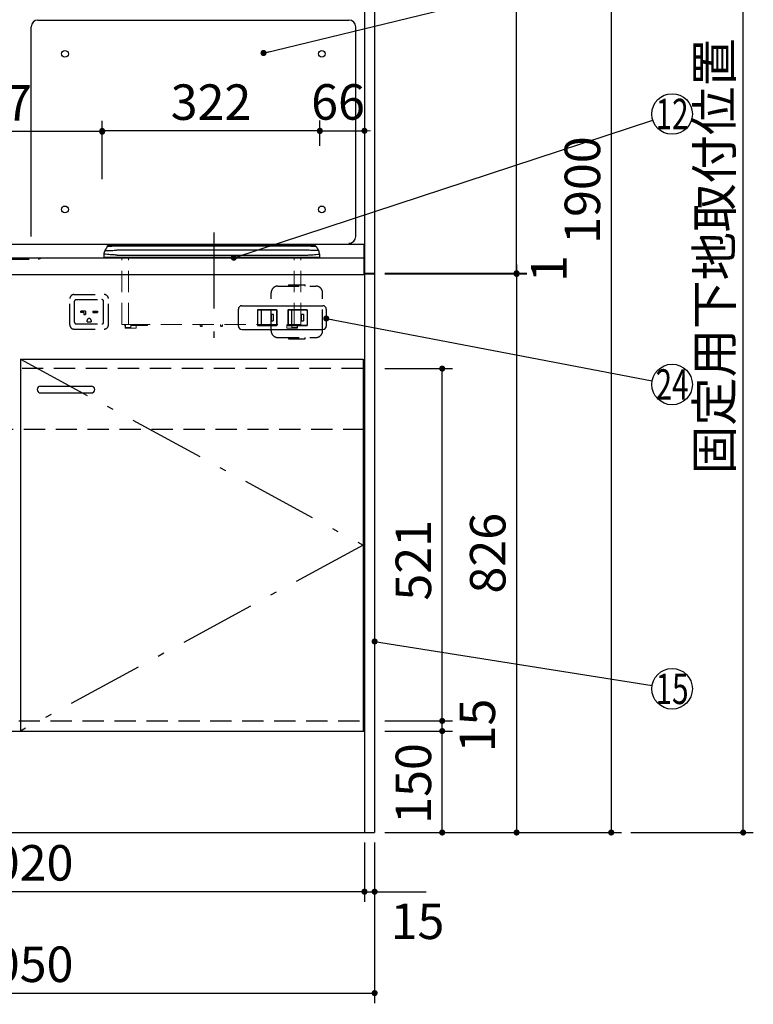
# Model space of a CAD drawing. Units: millimetres. Extents: x 146 to 6060, y -676 to 4229.
# Drawn here: x 2843 to 3928, y 523 to 1979 of the extents above; entities that cross this region are included whole.
import ezdxf

# ---------------------------------------------------------------- set-up
doc = ezdxf.new("R2010")
doc.units = ezdxf.units.MM
doc.header["$LTSCALE"] = 3.75
doc.linetypes.add('DASHDOT', pattern=[50.5, 30, -9, 2.5, -9])
doc.linetypes.add('HIDDEN', pattern=[12.6, 8.4, -4.2])
for name, color, linetype, lineweight in [('1', 7, 'Continuous', 9), ('10', 3, 'Continuous', 9), ('7', 4, 'Continuous', 9), ('8', 6, 'Continuous', 9)]:
    doc.layers.add(name, color=color, linetype=linetype, lineweight=lineweight)
for name, color, linetype, lineweight, true_color in [('2', 136, 'Continuous', 9, 0x008080), ('3', 216, 'Continuous', 9, 0x800080), ('4', 56, 'Continuous', 9, 0x808000), ('5', 96, 'Continuous', 9, 0x008000), ('6', 16, 'Continuous', 9, 0x800000)]:
    doc.layers.add(name, color=color, linetype=linetype, lineweight=lineweight, true_color=true_color)
doc.styles.get("Standard").update_dxf_attribs({"font": 'txt', "bigfont": 'bigfont'})
doc.styles.add('ＭＳ ゴシック', font='txt')
doc.dimstyles.get("Standard").update_dxf_attribs({"dimtxt": 0.18, "dimasz": 0.18, "dimexe": 0.18, "dimexo": 0.0625, "dimgap": 0.09, "dimtad": 0, "dimtih": 1, "dimtoh": 1, "dimdec": 4, "dimzin": 0, "dimdsep": 46, "dimtxsty": 'Standard', "dimcen": 0.09, "dimadec": 0, "dimazin": 0, "dimtfac": 1, "dimtdec": 4, "dimtofl": 0, "dimtmove": 0, "dimatfit": 3, "dimfxl": 1, "dimtolj": 1, "dimtzin": 0, "dimarcsym": 0})

# ---------------------------------------------------------------- blocks, each defined once
blk = doc.blocks.new('_DOT')
at = {"color": 0}
blk.add_line((-0.5, 0), (-1, 0), dxfattribs=at)
at = {"color": 0, "const_width": 0.5}
blk.add_lwpolyline([(-0.25, 0, 1), (0.25, 0, 1)], format="xyb", close=True, dxfattribs=at)
blk = doc.blocks.new('Dim15')
at = {"layer": '1', "color": 7, "linetype": 'Continuous', "lineweight": 30}
for p, q in [((3382.7, 2677.5), (3732.7, 2677.5)), ((3717.7, 2677.5), (3717.7, 777.5)), ((3382.7, 777.5), (3732.7, 777.5))]:
    blk.add_line(p, q, dxfattribs=at)
at = {"layer": '1', "color": 7, "linetype": 'Continuous', "lineweight": 30, "xscale": 9, "yscale": 9, "zscale": 9}
for p, rotation in [((3717.7, 2677.5), 90.00000000000009), ((3717.7, 777.5), 270.0000000000001)]:
    blk.add_blockref('_DOT', p, dxfattribs=dict(at, rotation=rotation))
at = {"layer": '1', "color": 7, "linetype": 'Continuous', "lineweight": 9, "insert": (3717.7, 1727.5), "char_height": 52.5, "width": 887.5, "attachment_point": 8, "rotation": 90, "style": 'ＭＳ ゴシック'}
blk.add_mtext('1900', dxfattribs=at)
blk = doc.blocks.new('Dim16')
at = {"layer": '1', "color": 7, "linetype": 'Continuous', "lineweight": 30}
for p, q in [((3382.7, 2677.5), (3592.7, 2677.5)), ((3577.7, 1604.5), (3577.7, 2677.5)), ((3382.7, 1604.5), (3592.7, 1604.5))]:
    blk.add_line(p, q, dxfattribs=at)
at = {"layer": '1', "color": 7, "linetype": 'Continuous', "lineweight": 30, "xscale": 9, "yscale": 9, "zscale": 9}
for p, rotation in [((3577.7, 2677.5), 90.00000000000009), ((3577.7, 1604.5), 269.9999999999999)]:
    blk.add_blockref('_DOT', p, dxfattribs=dict(at, rotation=rotation))
at = {"layer": '1', "color": 7, "linetype": 'Continuous', "lineweight": 9, "insert": (3577.7, 2141), "char_height": 52.5, "width": 887.5, "attachment_point": 8, "rotation": 90, "style": 'ＭＳ ゴシック'}
blk.add_mtext('1073', dxfattribs=at)
blk = doc.blocks.new('Dim17')
at = {"layer": '1', "color": 7, "linetype": 'Continuous', "lineweight": 30}
for p, q in [((2317.7, 762.5), (2317.7, 525)), ((3367.7, 762.5), (3367.7, 525)), ((2317.7, 540), (3367.7, 540))]:
    blk.add_line(p, q, dxfattribs=at)
at = {"layer": '1', "color": 7, "linetype": 'Continuous', "lineweight": 30, "xscale": 9, "yscale": 9, "zscale": 9}
for p, rotation in [((2317.7, 540), 180), ((3367.7, 540), 359.9999999999998)]:
    blk.add_blockref('_DOT', p, dxfattribs=dict(at, rotation=rotation))
at = {"layer": '1', "color": 7, "linetype": 'Continuous', "lineweight": 9, "insert": (2842.7, 540), "char_height": 52.5, "width": 887.5, "attachment_point": 8, "style": 'ＭＳ ゴシック'}
blk.add_mtext('1050', dxfattribs=at)
blk = doc.blocks.new('Dim18')
at = {"layer": '1', "color": 7, "linetype": 'Continuous', "lineweight": 30}
for p, q in [((3382.7, 1603.5), (3592.7, 1603.5)), ((3577.7, 1603.5), (3577.7, 777.5)), ((3382.7, 777.5), (3592.7, 777.5))]:
    blk.add_line(p, q, dxfattribs=at)
at = {"layer": '1', "color": 7, "linetype": 'Continuous', "lineweight": 30, "xscale": 9, "yscale": 9, "zscale": 9}
for p, rotation in [((3577.7, 1603.5), 90.00000000000009), ((3577.7, 777.5), 270.0000000000001)]:
    blk.add_blockref('_DOT', p, dxfattribs=dict(at, rotation=rotation))
at = {"layer": '1', "color": 7, "linetype": 'Continuous', "lineweight": 9, "insert": (3577.7, 1190.5), "char_height": 52.5, "width": 675, "attachment_point": 8, "rotation": 90, "style": 'ＭＳ ゴシック'}
blk.add_mtext('826', dxfattribs=at)
blk = doc.blocks.new('Dim19')
at = {"layer": '1', "color": 7, "linetype": 'Continuous', "lineweight": 30}
for p, q in [((3382.7, 1463.5), (3482.7, 1463.5)), ((3467.7, 942.5), (3467.7, 1463.5)), ((3382.7, 942.5), (3482.7, 942.5))]:
    blk.add_line(p, q, dxfattribs=at)
at = {"layer": '1', "color": 7, "linetype": 'Continuous', "lineweight": 30, "xscale": 9, "yscale": 9, "zscale": 9}
for p, rotation in [((3467.7, 1463.5), 90.00000000000009), ((3467.7, 942.5), 269.9999999999999)]:
    blk.add_blockref('_DOT', p, dxfattribs=dict(at, rotation=rotation))
at = {"layer": '1', "color": 7, "linetype": 'Continuous', "lineweight": 9, "insert": (3467.7, 1180), "char_height": 52.5, "width": 600, "attachment_point": 8, "rotation": 90, "style": 'ＭＳ ゴシック'}
blk.add_mtext('521', dxfattribs=at)
blk = doc.blocks.new('Dim20')
at = {"layer": '1', "color": 7, "linetype": 'Continuous', "lineweight": 30}
for p, q in [((3382.7, 927.5), (3482.7, 927.5)), ((3467.7, 777.5), (3467.7, 927.5)), ((3382.7, 777.5), (3482.7, 777.5))]:
    blk.add_line(p, q, dxfattribs=at)
at = {"layer": '1', "color": 7, "linetype": 'Continuous', "lineweight": 30, "xscale": 9, "yscale": 9, "zscale": 9}
for p, rotation in [((3467.7, 927.5), 90.00000000000009), ((3467.7, 777.5), 269.9999999999999)]:
    blk.add_blockref('_DOT', p, dxfattribs=dict(at, rotation=rotation))
at = {"layer": '1', "color": 7, "linetype": 'Continuous', "lineweight": 9, "insert": (3467.7, 850), "char_height": 52.5, "width": 637.5, "attachment_point": 8, "rotation": 90, "style": 'ＭＳ ゴシック'}
blk.add_mtext('150', dxfattribs=at)
blk = doc.blocks.new('Dim21')
at = {"layer": '1', "color": 7, "linetype": 'Continuous', "lineweight": 30}
for p, q in [((3352.7, 762.5), (3352.7, 675)), ((3367.7, 762.5), (3367.7, 675)), ((3352.7, 690), (3443.9, 690))]:
    blk.add_line(p, q, dxfattribs=at)
at = {"layer": '1', "color": 7, "linetype": 'Continuous', "lineweight": 30, "xscale": 9, "yscale": 9, "zscale": 9}
for p, rotation in [((3352.7, 690), 359.9999999999998), ((3367.7, 690), 180)]:
    blk.add_blockref('_DOT', p, dxfattribs=dict(at, rotation=rotation))
at = {"layer": '1', "color": 7, "linetype": 'Continuous', "lineweight": 9, "insert": (3391.4, 672.5), "char_height": 52.5, "width": 387.5, "attachment_point": 1, "style": 'ＭＳ ゴシック'}
blk.add_mtext('15', dxfattribs=at)
blk = doc.blocks.new('Dim24')
at = {"layer": '10', "color": 3, "linetype": 'Continuous', "lineweight": 30}
for p, q in [((3712.7, 2712.5), (3927.9, 2712.5)), ((3912.9, 777.5), (3912.9, 2712.5)), ((3746.7, 777.5), (3927.9, 777.5))]:
    blk.add_line(p, q, dxfattribs=at)
at = {"layer": '10', "color": 3, "linetype": 'Continuous', "lineweight": 30, "xscale": 9, "yscale": 9, "zscale": 9}
for p, rotation in [((3912.9, 2712.5), 89.99999999999949), ((3912.9, 777.5), 270.0000000000001)]:
    blk.add_blockref('_DOT', p, dxfattribs=dict(at, rotation=rotation))
at = {"layer": '10', "color": 3, "linetype": 'Continuous', "lineweight": 9, "insert": (3912.9, 1745), "char_height": 52.5, "width": 4538.755, "attachment_point": 8, "rotation": 90, "style": 'ＭＳ ゴシック'}
blk.add_mtext('固定用下地取付位置\u30001935', dxfattribs=at)
blk = doc.blocks.new('Dim27')
at = {"layer": '4', "color": 56, "linetype": 'Continuous', "lineweight": 30, "true_color": 0x808000}
for p, q in [((2332.7, 714.7), (2332.7, 675)), ((3352.7, 723.3), (3352.7, 675)), ((3352.7, 690), (2332.7, 690))]:
    blk.add_line(p, q, dxfattribs=at)
at = {"layer": '4', "color": 56, "linetype": 'Continuous', "lineweight": 30, "true_color": 0x808000, "xscale": 9, "yscale": 9, "zscale": 9}
for p, rotation in [((2332.7, 690), 179.9999999999998), ((3352.7, 690), 359.9999999999997)]:
    blk.add_blockref('_DOT', p, dxfattribs=dict(at, rotation=rotation))
at = {"layer": '4', "color": 56, "linetype": 'Continuous', "lineweight": 9, "true_color": 0x808000, "insert": (2842.7, 690), "char_height": 52.5, "width": 887.5, "attachment_point": 8, "style": 'ＭＳ ゴシック'}
blk.add_mtext('1020', dxfattribs=at)
blk = doc.blocks.new('Dim50')
at = {"layer": '2', "color": 136, "linetype": 'Continuous', "lineweight": 30, "true_color": 0x008080}
for p, q in [((3577.7, 1617.7), (3577.7, 1603.5)), ((3382.7, 1604.5), (3592.7, 1604.5)), ((3382.7, 1603.5), (3592.7, 1603.5))]:
    blk.add_line(p, q, dxfattribs=at)
at = {"layer": '2', "color": 136, "linetype": 'Continuous', "lineweight": 30, "true_color": 0x008080, "xscale": 9, "yscale": 9, "zscale": 9}
for p, rotation in [((3577.7, 1604.5), 269.9999999999998), ((3577.7, 1603.5), 89.99999999999959)]:
    blk.add_blockref('_DOT', p, dxfattribs=dict(at, rotation=rotation))
at = {"layer": '2', "color": 136, "linetype": 'Continuous', "lineweight": 9, "true_color": 0x008080, "insert": (3599.2, 1591.5), "char_height": 52.5, "width": 62.5, "attachment_point": 1, "rotation": 90, "style": 'ＭＳ ゴシック'}
blk.add_mtext('1', dxfattribs=at)
blk = doc.blocks.new('Dim51')
at = {"layer": '1', "color": 7, "linetype": 'Continuous', "lineweight": 30}
for p, q in [((3382.7, 942.5), (3482.7, 942.5)), ((3467.7, 927.5), (3467.7, 942.5)), ((3382.7, 927.5), (3482.7, 927.5))]:
    blk.add_line(p, q, dxfattribs=at)
at = {"layer": '1', "color": 7, "linetype": 'Continuous', "lineweight": 30, "xscale": 9, "yscale": 9, "zscale": 9}
for p, rotation in [((3467.7, 942.5), 89.99999999999991), ((3467.7, 927.5), 269.9999999999998)]:
    blk.add_blockref('_DOT', p, dxfattribs=dict(at, rotation=rotation))
at = {"layer": '1', "color": 7, "linetype": 'Continuous', "lineweight": 9, "insert": (3493.4, 935.7), "char_height": 52.5, "width": 387.5, "attachment_point": 2, "rotation": 90, "style": 'ＭＳ ゴシック'}
blk.add_mtext('15', dxfattribs=at)
blk = doc.blocks.new('G12')
at = {"layer": '4', "color": 56, "linetype": 'HIDDEN', "lineweight": 30, "true_color": 0x808000}
for p, q in [((2922.9, 1573), (2967.9, 1573)), ((2916.9, 1528), (2916.9, 1567)), ((2923.9, 1532), (2923.9, 1563)), ((2926.4, 1565.5), (2964.4, 1565.5)), ((2966.9, 1532), (2966.9, 1563)), ((2973.9, 1528), (2973.9, 1567)), ((2939.9, 1548.5), (2932.9, 1548.5)), ((2932.9, 1546.5), (2932.9, 1548.5)), ((2937.4, 1546.5), (2932.9, 1546.5)), ((2937.4, 1546.5), (2937.4, 1543.5)), ((2937.4, 1543.5), (2939.9, 1543.5)), ((2939.9, 1548.5), (2939.9, 1543.5)), ((2950.9, 1548.5), (2957.9, 1548.5)), ((2950.9, 1548.5), (2950.9, 1546.5)), ((2950.9, 1546.5), (2957.9, 1546.5)), ((2957.9, 1548.5), (2957.9, 1546.5)), ((2926.4, 1529.5), (2964.4, 1529.5)), ((2942.4, 1532.5), (2942.4, 1534.5)), ((2942.4, 1532.5), (2948.4, 1532.5)), ((2948.4, 1534.5), (2948.4, 1532.5)), ((2922.9, 1522), (2967.9, 1522))]:
    blk.add_line(p, q, dxfattribs=at)
for centre, radius, start, end in [((2922.9, 1567), 6, 90, 180), ((2967.9, 1567), 6, 0, 90), ((2926.4, 1563), 2.5, 90, 180), ((2964.4, 1563), 2.5, 0, 90), ((2926.4, 1532), 2.5, 180, 270), ((2945.4, 1534.5), 3, 0, 180), ((2964.4, 1532), 2.5, 270, 0), ((2922.9, 1528), 6, 180, 270), ((2967.9, 1528), 6, 270, 0)]:
    blk.add_arc(centre, radius, start, end, dxfattribs=at)
blk = doc.blocks.new('Dim66')
at = {"layer": '3', "color": 216, "linetype": 'Continuous', "lineweight": 30, "true_color": 0x800080}
for p, q in [((2964.7, 1743.4), (2964.7, 1829.9)), ((3286.7, 1792.7), (3286.7, 1829.9)), ((3286.7, 1814.9), (2964.7, 1814.9))]:
    blk.add_line(p, q, dxfattribs=at)
at = {"layer": '3', "color": 216, "linetype": 'Continuous', "lineweight": 30, "true_color": 0x800080, "xscale": 9, "yscale": 9, "zscale": 9}
for p, rotation in [((2964.7, 1814.9), 179.9999999999998), ((3286.7, 1814.9), 359.9999999999997)]:
    blk.add_blockref('_DOT', p, dxfattribs=dict(at, rotation=rotation))
at = {"layer": '3', "color": 216, "linetype": 'Continuous', "lineweight": 9, "true_color": 0x800080, "insert": (3125.7, 1814.9), "char_height": 52.5, "width": 675, "attachment_point": 8, "style": 'ＭＳ ゴシック'}
blk.add_mtext('322', dxfattribs=at)
blk = doc.blocks.new('Dim67')
at = {"layer": '3', "color": 216, "linetype": 'Continuous', "lineweight": 30, "true_color": 0x800080}
for p, q in [((2637.7, 1854.3), (2637.7, 1798.9)), ((2964.7, 1790.2), (2964.7, 1828.9)), ((2964.7, 1813.9), (2637.7, 1813.9))]:
    blk.add_line(p, q, dxfattribs=at)
at = {"layer": '3', "color": 216, "linetype": 'Continuous', "lineweight": 30, "true_color": 0x800080, "xscale": 9, "yscale": 9, "zscale": 9}
for p, rotation in [((2637.7, 1813.9), 179.9999999999998), ((2964.7, 1813.9), 359.9999999999997)]:
    blk.add_blockref('_DOT', p, dxfattribs=dict(at, rotation=rotation))
at = {"layer": '3', "color": 216, "linetype": 'Continuous', "lineweight": 9, "true_color": 0x800080, "insert": (2801.2, 1813.9), "char_height": 52.5, "width": 675, "attachment_point": 8, "style": 'ＭＳ ゴシック'}
blk.add_mtext('327', dxfattribs=at)
blk = doc.blocks.new('Dim68')
at = {"layer": '3', "color": 216, "linetype": 'Continuous', "lineweight": 30, "true_color": 0x800080}
for p, q in [((3352.7, 1847.7), (3352.7, 1800.2)), ((3286.7, 1808.6), (3286.7, 1830.2)), ((3286.7, 1815.2), (3352.7, 1815.2))]:
    blk.add_line(p, q, dxfattribs=at)
at = {"layer": '3', "color": 216, "linetype": 'Continuous', "lineweight": 30, "true_color": 0x800080, "xscale": 9, "yscale": 9, "zscale": 9}
for p, rotation in [((3286.7, 1815.2), 359.9999999999997), ((3352.7, 1815.2), 179.9999999999995)]:
    blk.add_blockref('_DOT', p, dxfattribs=dict(at, rotation=rotation))
at = {"layer": '3', "color": 216, "linetype": 'Continuous', "lineweight": 9, "true_color": 0x800080, "insert": (3313.6, 1815.2), "char_height": 52.5, "width": 412.5, "attachment_point": 8, "style": 'ＭＳ ゴシック'}
blk.add_mtext('66', dxfattribs=at)

msp = doc.modelspace()

# ---------------------------------------------------------------- linework, layer by layer
at = {"layer": '1', "color": 7, "linetype": 'Continuous', "lineweight": 30}
for p, q in [((3352.693, 2678.5), (3352.693, 777.5)), ((3367.693, 2677.5), (3367.693, 777.5)), ((2982.49, 1644.914), (2982.49, 1645.5)), ((2967.129, 1632.73), (2967.129, 1628)), ((3286.256, 1632.73), (3286.256, 1628)), ((2986.256, 1628), (2967.357, 1628.389)), ((3266.256, 1628), (2986.256, 1628)), ((2986.256, 1627.5), (3266.256, 1627.5)), ((3286.256, 1628), (3266.256, 1628)), ((3266.256, 1627.5), (3285.756, 1627.5)), ((3280.256, 1627.5), (3282.256, 1627.5)), ((2332.693, 927.5), (3352.693, 927.5)), ((2317.693, 777.5), (3367.693, 777.5))]:
    msp.add_line(p, q, dxfattribs=at)
at = {"layer": '1', "color": 7, "linetype": 'DASHDOT', "lineweight": 30}
msp.add_line((3129.773, 1664.733), (3129.773, 1494.169), dxfattribs=at)
at = {"layer": '1', "color": 7, "linetype": 'Continuous', "lineweight": 9}
for p, q in [((2967.857, 1627.889), (2986.256, 1627.5)), ((2971.357, 1627.889), (2971.23, 1628.268)), ((2986.256, 1628), (2986.256, 1627.5)), ((2999.256, 1523.4), (2998.756, 1523.9)), ((2999.256, 1523.4), (3000.256, 1523.4)), ((3000.256, 1523.4), (3006.256, 1523.4)), ((3006.256, 1523.4), (3014.256, 1523.4)), ((3014.756, 1523.9), (3014.256, 1523.4)), ((3109.756, 1526.8), (3109.756, 1528.8))]:
    msp.add_line(p, q, dxfattribs=at)
at = {"layer": '1', "color": 7, "linetype": 'HIDDEN', "lineweight": 9}
for p, q in [((2993.756, 1529.4), (2993.756, 1627.5)), ((3003.756, 1529.4), (3003.756, 1627.5)), ((3248.756, 1529.4), (3248.756, 1627.5)), ((3258.756, 1529.4), (3258.756, 1627.5)), ((3003.756, 1529.4), (3003.756, 1528.8)), ((3248.756, 1528.8), (3248.756, 1529.4)), ((2994.356, 1528.8), (3003.756, 1528.8)), ((2997.956, 1527.9), (2997.956, 1528.4)), ((2997.956, 1528.4), (2998.756, 1528.4)), ((2999.256, 1524.867), (2997.956, 1527.9)), ((2998.756, 1528.4), (2998.756, 1528.8)), ((2998.756, 1526.033), (2998.756, 1523.9)), ((2999.256, 1524.4), (2999.256, 1528.8)), ((3007.256, 1524.4), (2999.256, 1524.4)), ((3004.005, 1528.8), (3003.756, 1528.8)), ((3004.005, 1528.8), (3248.508, 1528.8)), ((3007.256, 1528.8), (3007.256, 1524.4)), ((3010.156, 1527.4), (3007.256, 1527.4)), ((3010.156, 1528.8), (3010.156, 1527.4)), ((3010.156, 1527.4), (3012.156, 1527.4)), ((3012.156, 1527.4), (3012.156, 1528.8)), ((3012.156, 1527.4), (3029.556, 1527.4)), ((3014.756, 1527.4), (3014.756, 1523.9)), ((3029.556, 1528.8), (3029.556, 1527.4)), ((3029.556, 1527.4), (3031.556, 1527.4)), ((3031.556, 1527.4), (3031.556, 1528.8)), ((3112.756, 1526.8), (3109.756, 1526.8)), ((3110.756, 1525.8), (3111.756, 1525.8)), ((3112.756, 1528.8), (3112.756, 1526.8)), ((3139.756, 1526.8), (3139.756, 1528.8)), ((3142.756, 1526.8), (3139.756, 1526.8)), ((3140.756, 1525.8), (3141.756, 1525.8)), ((3142.756, 1528.8), (3142.756, 1526.8)), ((3237.756, 1527.4), (3237.756, 1528.8)), ((3237.756, 1527.4), (3237.756, 1523.9)), ((3245.256, 1527.4), (3237.756, 1527.4)), ((3238.256, 1523.4), (3237.756, 1523.9)), ((3238.256, 1523.4), (3246.256, 1523.4)), ((3245.256, 1524.4), (3245.256, 1528.8)), ((3253.256, 1524.4), (3245.256, 1524.4)), ((3246.256, 1523.4), (3252.256, 1523.4)), ((3248.756, 1528.8), (3248.508, 1528.8)), ((3248.756, 1528.8), (3258.156, 1528.8)), ((3252.256, 1523.4), (3253.256, 1523.4)), ((3253.256, 1528.8), (3253.256, 1524.4)), ((3253.256, 1524.867), (3254.556, 1527.9)), ((3253.756, 1523.9), (3253.256, 1523.4)), ((3253.756, 1528.4), (3253.756, 1528.8)), ((3254.556, 1528.4), (3253.756, 1528.4)), ((3253.756, 1526.033), (3253.756, 1523.9)), ((3254.556, 1527.9), (3254.556, 1528.4))]:
    msp.add_line(p, q, dxfattribs=at)
at = {"layer": '1', "color": 7, "linetype": 'Continuous', "lineweight": 30}
msp.add_lwpolyline([(3367.693, 1060), (3778.065, 994.713)], dxfattribs=at)
msp.add_circle((3807.693, 990), 30, dxfattribs=at)
for centre, radius, start, end in [((2973.388, 1643.5), 2, 90, 149.036243), ((3279.124, 1643.5), 2, 30.963757, 90), ((2977.129, 1632.73), 10, 149.036243, 180), ((3276.256, 1632.73), 10, 0, 30.963757), ((2967.857, 1628.389), 0.5, 180, 270), ((3285.756, 1628), 0.5, 270, 0)]:
    msp.add_arc(centre, radius, start, end, dxfattribs=at)
at = {"layer": '1', "color": 7, "linetype": 'HIDDEN', "lineweight": 9}
for centre, radius, start, end in [((2994.356, 1529.4), 0.6, 180, 270), ((3258.156, 1529.4), 0.6, 270, 0), ((3000.256, 1524.4), 1, 180, 270), ((3006.256, 1524.4), 1, 270, 0), ((3110.756, 1526.8), 1, 180, 270), ((3111.756, 1526.8), 1, 270, 0), ((3140.756, 1526.8), 1, 180, 270), ((3141.756, 1526.8), 1, 270, 0), ((3246.256, 1524.4), 1, 180, 270), ((3252.256, 1524.4), 1, 270, 0)]:
    msp.add_arc(centre, radius, start, end, dxfattribs=at)
at = {"layer": '1', "color": 7, "linetype": 'Continuous', "lineweight": 30}
for points in [[(2982.49, 1645.5), (2982.49, 1645.5), (2981.471, 1645.5), (2979.432, 1645.5), (2976.712, 1645.5), (2974.659, 1645.5), (2973.554, 1645.5), (2973.436, 1645.5), (2973.388, 1645.5), (2973.388, 1645.5)], [(3270.256, 1645.5), (3270.256, 1645.5), (3266.424, 1645.5), (3258.761, 1645.5), (3162.839, 1645.5), (2975.746, 1645.121), (2982.49, 1645.5), (2982.49, 1645.5)], [(3279.124, 1645.5), (3279.124, 1645.5), (3279.022, 1645.5), (3278.817, 1645.5), (3277.24, 1645.5), (3274.908, 1645.5), (3272.43, 1645.5), (3270.835, 1645.5), (3270.256, 1645.5), (3270.256, 1645.5)], [(2972.546, 1644.529), (2972.546, 1644.529), (2971.882, 1643.422), (2971.217, 1642.313), (2969.886, 1640.095), (2969.22, 1638.984), (2968.554, 1637.875), (2968.554, 1637.875)], [(2971.673, 1644.529), (2971.673, 1644.529), (2971.731, 1644.531), (2971.873, 1644.535), (2973.215, 1644.595), (2975.688, 1644.698), (2978.914, 1644.807), (2981.311, 1644.883), (2982.49, 1644.914), (2982.49, 1644.914), (2982.49, 1644.914)], [(3266.256, 1638.429), (3266.256, 1638.429), (3259.589, 1638.429), (3226.256, 1638.429), (3162.923, 1638.429), (3103.144, 1638.429), (3043.144, 1638.429), (3013.144, 1638.429), (2986.256, 1638.429), (2986.256, 1638.429)], [(2986.256, 1631.358), (2986.256, 1631.358), (2992.923, 1631.358), (3026.256, 1631.358), (3119.589, 1631.358), (3206.256, 1631.358), (3266.256, 1631.358), (3266.256, 1631.358)], [(3267.457, 1638.501), (3267.457, 1638.501), (3267.457, 1638.501), (3267.061, 1638.453), (3266.658, 1638.441), (3266.256, 1638.429), (3266.256, 1638.429)], [(3270.022, 1644.914), (3270.022, 1644.914), (3270.022, 1644.914), (3270.112, 1644.912), (3270.202, 1644.909), (3270.293, 1644.907), (3270.293, 1644.907)], [(3280.839, 1644.529), (3280.839, 1644.529), (3281.503, 1643.422), (3282.168, 1642.313), (3283.499, 1640.095), (3284.166, 1638.984), (3284.831, 1637.875), (3284.831, 1637.875)]]:
    msp.add_open_spline(points, degree=2, dxfattribs=at)
for points, knots in [([(2987.129, 1631.358), (2986.057, 1631.392), (2983.882, 1631.462), (2980.731, 1631.671), (2977.729, 1631.866), (2974.96, 1632.076), (2972.454, 1632.28), (2970.351, 1632.456), (2968.714, 1632.591), (2967.731, 1632.673), (2967.214, 1632.72), (2967.158, 1632.727), (2967.129, 1632.73)], [0, 0, 0, 0, 1, 1, 1, 2, 2, 2, 3, 3, 3, 4, 4, 4, 4]), ([(2968.554, 1637.875), (2968.554, 1637.875), (2968.554, 1637.875), (2968.927, 1637.898), (2970.306, 1637.979), (2972.061, 1638.073), (2974.308, 1638.179), (2976.841, 1638.289), (2979.554, 1638.374), (2982.559, 1638.435), (2984.73, 1638.473), (2985.929, 1638.501), (2985.929, 1638.501)], [0, 0, 0, 0, 1, 1, 1, 2, 2, 2, 3, 3, 3, 4, 4, 4, 4]), ([(2982.49, 1644.914), (2983.824, 1644.914), (2990.49, 1644.914), (3018.49, 1644.914), (3079.079, 1644.914), (3160.671, 1644.914), (3228.514, 1644.914), (3262.436, 1644.914), (3270.022, 1644.914), (3270.022, 1644.914)], [0, 0, 0, 0, 1, 1, 1, 2, 2, 2, 3, 3, 3, 3]), ([(3266.256, 1631.358), (3267.328, 1631.392), (3269.503, 1631.462), (3272.654, 1631.671), (3275.656, 1631.866), (3278.425, 1632.076), (3280.932, 1632.28), (3283.034, 1632.456), (3284.671, 1632.591), (3285.654, 1632.673), (3286.171, 1632.72), (3286.228, 1632.727), (3286.256, 1632.73)], [0, 0, 0, 0, 1, 1, 1, 2, 2, 2, 3, 3, 3, 4, 4, 4, 4]), ([(3284.831, 1637.875), (3284.831, 1637.875), (3284.831, 1637.875), (3284.458, 1637.898), (3283.079, 1637.979), (3281.324, 1638.073), (3279.077, 1638.179), (3276.544, 1638.289), (3273.831, 1638.374), (3270.826, 1638.435), (3268.655, 1638.473), (3267.457, 1638.501), (3267.457, 1638.501)], [0, 0, 0, 0, 1, 1, 1, 2, 2, 2, 3, 3, 3, 4, 4, 4, 4]), ([(3270.293, 1644.907), (3270.968, 1644.886), (3272.832, 1644.828), (3275.76, 1644.727), (3278.567, 1644.631), (3280.344, 1644.548), (3280.816, 1644.529), (3280.839, 1644.529), (3280.839, 1644.529), (3280.839, 1644.529)], [0, 0, 0, 0, 1, 1, 1, 2, 2, 2, 3, 3, 3, 3])]:
    msp.add_open_spline(points, degree=3, knots=knots, dxfattribs=at)
at = {"layer": '1', "color": 7, "linetype": 'Continuous', "lineweight": 9}
for points in [[(2983.855, 1631.43), (2983.855, 1631.43), (2984.253, 1631.409), (2985.051, 1631.367), (2985.854, 1631.361), (2986.256, 1631.358), (2986.256, 1631.358)], [(2986.256, 1638.429), (2986.256, 1638.429), (2985.854, 1638.441), (2985.451, 1638.453), (2985.056, 1638.501), (2985.056, 1638.501), (2985.056, 1638.501)]]:
    msp.add_open_spline(points, degree=2, dxfattribs=at)
at = {"layer": '2', "color": 136, "linetype": 'Continuous', "lineweight": 30, "true_color": 0x008080}
for p, q in [((3351.693, 1647.5), (3351.693, 1602.5)), ((3352.693, 1604.5), (3367.693, 1604.5)), ((3352.693, 1603.5), (3367.693, 1603.5))]:
    msp.add_line(p, q, dxfattribs=at)
msp.add_lwpolyline([(3159.376, 1627.5), (3779.185, 1830.656)], dxfattribs=at)
msp.add_circle((3807.693, 1840), 30, dxfattribs=at)
at = {"layer": '3', "color": 216, "linetype": 'Continuous', "lineweight": 30, "true_color": 0x800080}
for p, q in [((2859.693, 1658.948), (2859.693, 1968.948)), ((2869.693, 1978.948), (3329.693, 1978.948)), ((3339.693, 1658.948), (3339.693, 1968.948))]:
    msp.add_line(p, q, dxfattribs=at)
msp.add_lwpolyline([(3203.372, 1930.191), (3778.54, 2069.889)], dxfattribs=at)
for centre in [(2909.693, 1928.948), (3289.693, 1928.948), (2909.693, 1698.948), (3289.693, 1698.948)]:
    msp.add_circle(centre, 5, dxfattribs=at)
for centre, start, end in [((2869.693, 1968.948), 90, 180), ((3329.693, 1968.948), 0, 90), ((3329.693, 1658.948), 270, 0)]:
    msp.add_arc(centre, 10, start, end, dxfattribs=at)
at = {"layer": '4', "color": 56, "linetype": 'HIDDEN', "lineweight": 30, "true_color": 0x808000}
for p, q in [((3240.193, 1587.25), (3265.193, 1587.25)), ((3240.193, 1587.25), (3240.193, 1585.5)), ((3265.193, 1585.5), (3265.193, 1587.25)), ((3214.693, 1519.5), (3214.693, 1575.5)), ((3224.693, 1585.5), (3280.693, 1585.5)), ((3290.693, 1519.5), (3290.693, 1575.5)), ((3224.693, 1509.5), (3280.693, 1509.5)), ((3240.193, 1509.5), (3240.193, 1507.75)), ((3240.193, 1507.75), (3265.193, 1507.75)), ((3265.193, 1507.75), (3265.193, 1509.5))]:
    msp.add_line(p, q, dxfattribs=at)
for centre, start, end in [((3224.693, 1575.5), 90, 180), ((3280.693, 1575.5), 0, 90), ((3224.693, 1519.5), 180, 270), ((3280.693, 1519.5), 270, 0)]:
    msp.add_arc(centre, 10, start, end, dxfattribs=at)
at = {"layer": '5', "color": 96, "linetype": 'Continuous', "lineweight": 30, "true_color": 0x008000}
for p, q in [((2843.693, 1477.5), (2843.693, 927.5)), ((2843.693, 1477.5), (3350.693, 1477.5)), ((3350.693, 1477.5), (3350.693, 927.5)), ((2873.693, 1437.5), (2948.693, 1437.5)), ((2873.693, 1427.5), (2948.693, 1427.5))]:
    msp.add_line(p, q, dxfattribs=at)
at = {"layer": '5', "color": 96, "linetype": 'DASHDOT', "lineweight": 30, "true_color": 0x008000}
for p, q in [((2843.693, 1477.5), (3350.693, 1202.5)), ((3350.693, 1202.5), (2843.693, 927.5))]:
    msp.add_line(p, q, dxfattribs=at)
at = {"layer": '5', "color": 96, "linetype": 'HIDDEN', "lineweight": 30, "true_color": 0x008000}
msp.add_line((2841.193, 942.5), (3352.693, 942.5), dxfattribs=at)
at = {"layer": '5', "color": 96, "linetype": 'Continuous', "lineweight": 30, "true_color": 0x008000}
for centre, start, end in [((2873.693, 1432.5), 90, 270), ((2948.693, 1432.5), 270, 90)]:
    msp.add_arc(centre, 5, start, end, dxfattribs=at)
at = {"layer": '6', "color": 16, "linetype": 'Continuous', "lineweight": 30, "true_color": 0x800000}
for p, q in [((2540.119, 1647.5), (3351.693, 1647.5)), ((2332.693, 1627.5), (3351.693, 1627.5)), ((2332.693, 1602.5), (3351.693, 1602.5))]:
    msp.add_line(p, q, dxfattribs=at)
at = {"layer": '6', "color": 16, "linetype": 'HIDDEN', "lineweight": 30, "true_color": 0x800000}
for p, q in [((2352.693, 1625.5), (2870.693, 1625.5)), ((2870.693, 1625.5), (2875.693, 1627.5))]:
    msp.add_line(p, q, dxfattribs=at)
at = {"layer": '7', "color": 4, "linetype": 'Continuous', "lineweight": 30}
for p, q in [((3166.193, 1526.5), (3166.193, 1551.5)), ((3171.193, 1556.5), (3291.193, 1556.5)), ((3194.443, 1550.6), (3222.943, 1550.6)), ((3194.443, 1550.6), (3194.443, 1527.4)), ((3222.693, 1550.35), (3194.693, 1550.35)), ((3194.693, 1550.35), (3194.693, 1527.65)), ((3199.693, 1550.35), (3199.693, 1527.65)), ((3214.693, 1544), (3217.693, 1544)), ((3214.693, 1544), (3214.693, 1534)), ((3217.693, 1544), (3217.693, 1534)), ((3222.693, 1550.35), (3222.693, 1527.65)), ((3222.943, 1550.6), (3222.943, 1527.4)), ((3239.443, 1550.6), (3267.943, 1550.6)), ((3239.443, 1550.6), (3239.443, 1527.4)), ((3239.693, 1550.35), (3239.693, 1527.65)), ((3267.693, 1550.35), (3239.693, 1550.35)), ((3244.693, 1550.35), (3244.693, 1527.65)), ((3259.693, 1544), (3262.693, 1544)), ((3259.693, 1534), (3259.693, 1544)), ((3262.693, 1544), (3262.693, 1534)), ((3267.693, 1550.35), (3267.693, 1527.65)), ((3267.943, 1550.6), (3267.943, 1527.4)), ((3296.193, 1551.5), (3296.193, 1526.5)), ((3214.693, 1534), (3217.693, 1534)), ((3259.693, 1534), (3262.693, 1534)), ((3171.193, 1521.5), (3291.193, 1521.5)), ((3194.443, 1527.4), (3222.943, 1527.4)), ((3194.693, 1527.65), (3222.693, 1527.65)), ((3239.443, 1527.4), (3267.943, 1527.4)), ((3239.693, 1527.65), (3267.693, 1527.65))]:
    msp.add_line(p, q, dxfattribs=at)
msp.add_lwpolyline([(3296.193, 1537.63), (3778.225, 1445.625)], dxfattribs=at)
msp.add_circle((3807.693, 1440), 30, dxfattribs=at)
for centre, start, end in [((3171.193, 1551.5), 90, 180), ((3291.193, 1551.5), 0, 90), ((3171.193, 1526.5), 180, 270), ((3291.193, 1526.5), 270, 0)]:
    msp.add_arc(centre, 5, start, end, dxfattribs=at)
at = {"layer": '8', "color": 6, "linetype": 'HIDDEN', "lineweight": 30}
for p, q in [((3350.164, 1463.5), (2336.467, 1463.5)), ((3352.693, 1373.5), (2332.693, 1373.5))]:
    msp.add_line(p, q, dxfattribs=at)

# ---------------------------------------------------------------- block references
msp.add_blockref('G12', (0, 0))
at = {"layer": '1', "color": 7, "linetype": 'Continuous', "lineweight": 30, "xscale": 9, "yscale": 9, "zscale": 9, "rotation": 170.9605171966447}
msp.add_blockref('_DOT', (3367.693, 1060), dxfattribs=at)
at = {"layer": '2', "color": 136, "linetype": 'Continuous', "lineweight": 30, "true_color": 0x008080, "xscale": 9, "yscale": 9, "zscale": 9, "rotation": 198.1477014327789}
msp.add_blockref('_DOT', (3159.376, 1627.5), dxfattribs=at)
at = {"layer": '3', "color": 216, "linetype": 'Continuous', "lineweight": 30, "true_color": 0x800080, "xscale": 9, "yscale": 9, "zscale": 9, "rotation": 193.6517518834832}
msp.add_blockref('_DOT', (3203.372, 1930.191), dxfattribs=at)
at = {"layer": '7', "color": 4, "linetype": 'Continuous', "lineweight": 30, "xscale": 9, "yscale": 9, "zscale": 9, "rotation": 169.1939541150807}
msp.add_blockref('_DOT', (3296.193, 1537.63), dxfattribs=at)

# ---------------------------------------------------------------- texts
at = {"layer": '1', "color": 7, "linetype": 'Continuous', "lineweight": 9, "insert": (3807.693, 990), "char_height": 45, "width": 50.04336, "attachment_point": 5}
msp.add_mtext('{\\fＭＳ ゴシック;\\W0.714286;15}', dxfattribs=at)
at = {"layer": '2', "color": 136, "linetype": 'Continuous', "lineweight": 9, "true_color": 0x008080, "insert": (3807.693, 1840), "char_height": 45, "width": 50.27166, "attachment_point": 5}
msp.add_mtext('{\\fＭＳ ゴシック;\\W0.714286;12}', dxfattribs=at)
at = {"layer": '7', "color": 4, "linetype": 'Continuous', "lineweight": 9, "insert": (3807.693, 1440), "char_height": 45, "width": 54.46453, "attachment_point": 5}
msp.add_mtext('{\\fＭＳ ゴシック;\\W0.714286;24}', dxfattribs=at)

# ---------------------------------------------------------------- dimensions: what is measured, and where the dimension line sits
at = {"layer": '1', "color": 7, "linetype": 'Continuous', "lineweight": 30}
for base, p1, picture, middle in [((3717.693, 777.5), (3367.693, 2677.5), 'Dim15', (3717.693, 1727.5)), ((3577.693, 777.5), (3367.693, 1603.5), 'Dim18', (3577.693, 1190.5))]:
    dim = msp.add_linear_dim(base=base, p1=p1, p2=(3367.693, 777.5), angle=270, dimstyle='Standard', override={"dimscale": 1, "dimtxt": 52.5, "dimasz": 9, "dimexe": 15, "dimexo": 15, "dimgap": 0, "dimtad": 1, "dimtih": 0, "dimtoh": 0, "dimdec": 2, "dimzin": 8, "dimtxsty": 'ＭＳ ゴシック', "dimblk1": 'DOT', "dimblk2": 'DOT', "dimsah": 1, "dimse1": 0, "dimse2": 0, "dimtix": 0, "dimtofl": 1, "dimtmove": 1, "dimatfit": 2, "dimtzin": 8}, dxfattribs=at)
    dim.commit()
    dim.dimension.update_dxf_attribs({"geometry": picture, "text_midpoint": middle, "dimtype": 160, "text_rotation": 90})
for base, p1, p2, override, picture, middle in [((3577.693, 2677.5), (3367.693, 1604.5), (3367.693, 2677.5), {"dimscale": 1, "dimtxt": 52.5, "dimasz": 9, "dimexe": 15, "dimexo": 15, "dimgap": 0, "dimtad": 1, "dimtih": 0, "dimtoh": 0, "dimdec": 2, "dimzin": 8, "dimtxsty": 'ＭＳ ゴシック', "dimblk1": 'DOT', "dimblk2": 'DOT', "dimsah": 1, "dimse1": 0, "dimse2": 0, "dimtix": 0, "dimtofl": 1, "dimtmove": 1, "dimatfit": 2, "dimtzin": 8}, 'Dim16', (3577.693, 2141)), ((3467.693, 1463.5), (3367.693, 942.5), (3367.693, 1463.5), {"dimscale": 1, "dimtxt": 52.5, "dimasz": 9, "dimexe": 15, "dimexo": 15, "dimgap": 0, "dimtad": 1, "dimtih": 0, "dimtoh": 0, "dimdec": 2, "dimzin": 8, "dimtxsty": 'ＭＳ ゴシック', "dimblk1": 'DOT', "dimblk2": 'DOT', "dimsah": 1, "dimse1": 0, "dimse2": 0, "dimtix": 0, "dimtofl": 1, "dimtmove": 1, "dimatfit": 2, "dimtzin": 8}, 'Dim19', (3467.693, 1180)), ((3467.693, 927.5), (3367.693, 777.5), (3367.693, 927.5), {"dimscale": 1, "dimtxt": 52.5, "dimasz": 9, "dimexe": 15, "dimexo": 15, "dimgap": 0, "dimtad": 1, "dimtih": 0, "dimtoh": 0, "dimdec": 2, "dimzin": 8, "dimtxsty": 'ＭＳ ゴシック', "dimblk1": 'DOT', "dimblk2": 'DOT', "dimsah": 1, "dimse1": 0, "dimse2": 0, "dimtix": 0, "dimtofl": 1, "dimtmove": 1, "dimatfit": 2, "dimtzin": 8}, 'Dim20', (3467.693, 850)), ((3467.693, 942.5), (3367.693, 927.5), (3367.693, 942.5), {"dimscale": 1, "dimtxt": 52.5, "dimasz": 9, "dimexe": 15, "dimexo": 15, "dimgap": 0, "dimtad": 1, "dimtih": 0, "dimtoh": 0, "dimdec": 2, "dimzin": 8, "dimtxsty": 'ＭＳ ゴシック', "dimblk1": 'DOT', "dimblk2": 'DOT', "dimsah": 1, "dimse1": 0, "dimse2": 0, "dimtix": 0, "dimtofl": 1, "dimtmove": 2, "dimatfit": 2, "dimtzin": 8}, 'Dim51', (3519.671, 935.717))]:
    dim = msp.add_linear_dim(base=base, p1=p1, p2=p2, angle=90, dimstyle='Standard', override=override, dxfattribs=at)
    dim.commit()
    dim.dimension.update_dxf_attribs({"geometry": picture, "text_midpoint": middle, "dimtype": 160})
for base, p1, override, picture, middle in [((3367.693, 540), (2317.693, 777.5), {"dimscale": 1, "dimtxt": 52.5, "dimasz": 9, "dimexe": 15, "dimexo": 15, "dimgap": 0, "dimtad": 1, "dimtih": 0, "dimtoh": 0, "dimdec": 2, "dimzin": 8, "dimtxsty": 'ＭＳ ゴシック', "dimblk1": 'DOT', "dimblk2": 'DOT', "dimsah": 1, "dimse1": 0, "dimse2": 0, "dimtix": 0, "dimtofl": 1, "dimtmove": 1, "dimatfit": 2, "dimtzin": 8}, 'Dim17', (2842.693, 540)), ((3367.693, 690), (3352.693, 777.5), {"dimscale": 1, "dimtxt": 52.5, "dimasz": 9, "dimexe": 15, "dimexo": 15, "dimgap": 0, "dimtad": 1, "dimtih": 0, "dimtoh": 0, "dimdec": 2, "dimzin": 8, "dimtxsty": 'ＭＳ ゴシック', "dimblk1": 'DOT', "dimblk2": 'DOT', "dimsah": 1, "dimse1": 0, "dimse2": 0, "dimtix": 0, "dimtofl": 1, "dimtmove": 2, "dimatfit": 2, "dimtzin": 8}, 'Dim21', (3417.693, 646.25))]:
    dim = msp.add_linear_dim(base=base, p1=p1, p2=(3367.693, 777.5), dimstyle='Standard', override=override, dxfattribs=at)
    dim.commit()
    dim.dimension.update_dxf_attribs({"geometry": picture, "text_midpoint": middle, "dimtype": 160})
at = {"layer": '10', "color": 3, "linetype": 'Continuous', "lineweight": 30}
dim = msp.add_linear_dim(base=(3912.877, 2712.5), p1=(3731.693, 777.5), p2=(3697.693, 2712.5), angle=90, text='固<>', dimstyle='Standard', override={"dimscale": 1, "dimtxt": 52.5, "dimasz": 9, "dimexe": 15, "dimexo": 15, "dimgap": 0, "dimtad": 1, "dimtih": 0, "dimtoh": 0, "dimdec": 2, "dimzin": 8, "dimtxsty": 'ＭＳ ゴシック', "dimblk1": 'DOT', "dimblk2": 'DOT', "dimsah": 1, "dimse1": 0, "dimse2": 0, "dimtix": 0, "dimtofl": 1, "dimtmove": 1, "dimatfit": 2, "dimtzin": 8}, dxfattribs=at)
dim.commit()
dim.dimension.update_dxf_attribs({"geometry": 'Dim24', "text_midpoint": (3912.877, 1745), "dimtype": 160})
at = {"layer": '2', "color": 136, "linetype": 'Continuous', "lineweight": 30, "true_color": 0x008080}
dim = msp.add_linear_dim(base=(3577.693, 1603.5), p1=(3367.693, 1604.5), p2=(3367.693, 1603.5), angle=270, dimstyle='Standard', override={"dimscale": 1, "dimtxt": 52.5, "dimasz": 9, "dimexe": 15, "dimexo": 15, "dimgap": 0, "dimtad": 1, "dimtih": 0, "dimtoh": 0, "dimdec": 2, "dimzin": 8, "dimtxsty": 'ＭＳ ゴシック', "dimblk1": 'DOT', "dimblk2": 'DOT', "dimsah": 1, "dimse1": 0, "dimse2": 0, "dimtix": 0, "dimtofl": 1, "dimtmove": 2, "dimatfit": 2, "dimtzin": 8}, dxfattribs=at)
dim.commit()
dim.dimension.update_dxf_attribs({"geometry": 'Dim50', "text_midpoint": (3625.417, 1604.592), "dimtype": 160, "text_rotation": 90})
at = {"layer": '3', "color": 216, "linetype": 'Continuous', "lineweight": 30, "true_color": 0x800080}
for base, p1, p2, picture, middle in [((2637.693, 1813.948), (2964.693, 1775.188), (2637.693, 1869.318), 'Dim67', (2801.193, 1813.948)), ((2964.693, 1814.87), (3286.693, 1777.703), (2964.693, 1728.426), 'Dim66', (3125.693, 1814.87))]:
    dim = msp.add_linear_dim(base=base, p1=p1, p2=p2, angle=180, dimstyle='Standard', override={"dimscale": 1, "dimtxt": 52.5, "dimasz": 9, "dimexe": 15, "dimexo": 15, "dimgap": 0, "dimtad": 1, "dimtih": 0, "dimtoh": 0, "dimdec": 2, "dimzin": 8, "dimtxsty": 'ＭＳ ゴシック', "dimblk1": 'DOT', "dimblk2": 'DOT', "dimsah": 1, "dimse1": 0, "dimse2": 0, "dimtix": 0, "dimtofl": 1, "dimtmove": 1, "dimatfit": 2, "dimtzin": 8}, dxfattribs=at)
    dim.commit()
    dim.dimension.update_dxf_attribs({"geometry": picture, "text_midpoint": middle, "dimtype": 160, "text_rotation": 360})
dim = msp.add_linear_dim(base=(3352.693, 1815.178), p1=(3286.693, 1793.645), p2=(3352.693, 1862.704), dimstyle='Standard', override={"dimscale": 1, "dimtxt": 52.5, "dimasz": 9, "dimexe": 15, "dimexo": 15, "dimgap": 0, "dimtad": 1, "dimtih": 0, "dimtoh": 0, "dimdec": 2, "dimzin": 8, "dimtxsty": 'ＭＳ ゴシック', "dimblk1": 'DOT', "dimblk2": 'DOT', "dimsah": 1, "dimse1": 0, "dimse2": 0, "dimtix": 0, "dimtofl": 1, "dimtmove": 1, "dimatfit": 2, "dimtzin": 8}, dxfattribs=at)
dim.commit()
dim.dimension.update_dxf_attribs({"geometry": 'Dim68', "text_midpoint": (3313.605, 1815.178), "dimtype": 160})
at = {"layer": '4', "color": 56, "linetype": 'Continuous', "lineweight": 30, "true_color": 0x808000}
dim = msp.add_linear_dim(base=(2332.693, 690), p1=(3352.693, 738.314), p2=(2332.693, 729.696), angle=180, dimstyle='Standard', override={"dimscale": 1, "dimtxt": 52.5, "dimasz": 9, "dimexe": 15, "dimexo": 15, "dimgap": 0, "dimtad": 1, "dimtih": 0, "dimtoh": 0, "dimdec": 2, "dimzin": 8, "dimtxsty": 'ＭＳ ゴシック', "dimblk1": 'DOT', "dimblk2": 'DOT', "dimsah": 1, "dimse1": 0, "dimse2": 0, "dimtix": 0, "dimtofl": 1, "dimtmove": 1, "dimatfit": 2, "dimtzin": 8}, dxfattribs=at)
dim.commit()
dim.dimension.update_dxf_attribs({"geometry": 'Dim27', "text_midpoint": (2842.693, 690), "dimtype": 160})

doc.saveas('drawing.dxf')
